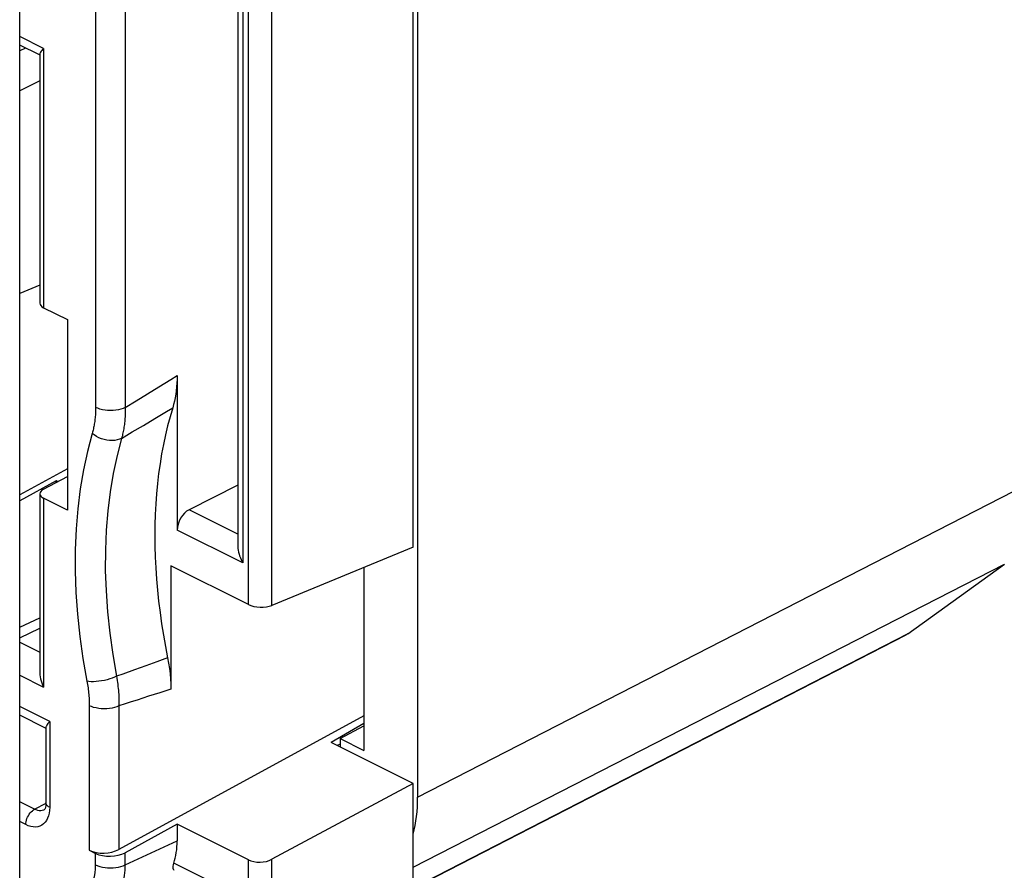
# Model space of a CAD drawing. Units: inches. Extents: x 82 to 128.2, y 121.3 to 175.7.
# Drawn here: x 99.6 to 111.3, y 126.7 to 136.8 of the extents above; entities that cross this region are included whole.
import ezdxf

# ---------------------------------------------------------------- set-up
doc = ezdxf.new("R2010")
doc.units = ezdxf.units.IN
doc.header["$MEASUREMENT"] = 0
doc.layers.add('RACCORDO', color=7, linetype='Continuous')

# ---------------------------------------------------------------- blocks, each defined once
blk = doc.blocks.new('block 79')
at = {"layer": 'RACCORDO', "color": 7, "lineweight": 25, "true_color": 0xffffff}
blk.add_lwpolyline([(104.317, 159.192), (104.317, 127.544)], dxfattribs=at)
blk = doc.blocks.new('block 196')
at = {"layer": 'RACCORDO', "color": 7, "lineweight": 25, "true_color": 0xffffff}
blk.add_open_spline([(104.265, 127.105), (104.299, 127.239), (104.317, 127.387), (104.317, 127.544)], degree=3, dxfattribs=at)
blk = doc.blocks.new('block 292')
at = {"color": 7, "lineweight": 25, "true_color": 0xffffff}
blk.add_lwpolyline([(100.505, 126.743), (100.529, 126.732), (100.556, 126.723), (100.585, 126.716), (100.616, 126.71), (100.647, 126.707), (100.68, 126.706), (100.712, 126.707), (100.744, 126.71), (100.774, 126.715), (100.804, 126.722), (100.831, 126.731), (100.855, 126.741)], dxfattribs=at)
blk = doc.blocks.new('block 294')
at = {"color": 7, "lineweight": 25, "true_color": 0xffffff}
blk.add_lwpolyline([(99.975, 126.358), (100.014, 126.34), (100.054, 126.326), (100.092, 126.316), (100.13, 126.309), (100.168, 126.306), (100.204, 126.307), (100.239, 126.313), (100.273, 126.322), (100.305, 126.335), (100.335, 126.351), (100.363, 126.372), (100.389, 126.395), (100.413, 126.423), (100.434, 126.454), (100.453, 126.487), (100.468, 126.524), (100.481, 126.563), (100.492, 126.605), (100.499, 126.649), (100.503, 126.695), (100.505, 126.743)], dxfattribs=at)
blk = doc.blocks.new('block 305')
at = {"color": 7, "lineweight": 25, "true_color": 0xffffff}
blk.add_lwpolyline([(99.678, 127.218), (99.606, 127.254)], dxfattribs=at)
blk = doc.blocks.new('block 306')
at = {"color": 7, "lineweight": 25, "true_color": 0xffffff}
blk.add_lwpolyline([(100.43, 126.914), (100.505, 126.877)], dxfattribs=at)
blk = doc.blocks.new('block 307')
at = {"color": 7, "lineweight": 25, "true_color": 0xffffff}
blk.add_lwpolyline([(99.783, 127.4), (99.606, 127.489)], dxfattribs=at)
blk = doc.blocks.new('block 309')
at = {"color": 7, "lineweight": 25, "true_color": 0xffffff}
blk.add_lwpolyline([(102.248, 126.354), (101.431, 126.762)], dxfattribs=at)
blk = doc.blocks.new('block 330')
at = {"color": 7, "lineweight": 25, "true_color": 0xffffff}
blk.add_lwpolyline([(102.313, 126.801), (101.47, 127.222)], dxfattribs=at)
blk = doc.blocks.new('block 331')
at = {"color": 7, "lineweight": 25, "true_color": 0xffffff}
blk.add_lwpolyline([(99.912, 128.36), (99.606, 128.514)], dxfattribs=at)
blk = doc.blocks.new('block 332')
at = {"color": 7, "lineweight": 25, "true_color": 0xffffff}
blk.add_lwpolyline([(99.961, 128.439), (99.606, 128.616)], dxfattribs=at)
blk = doc.blocks.new('block 333')
at = {"color": 7, "lineweight": 25, "true_color": 0xffffff}
blk.add_lwpolyline([(99.606, 128.988), (99.888, 128.847)], dxfattribs=at)
blk = doc.blocks.new('block 334')
at = {"color": 7, "lineweight": 25, "true_color": 0xffffff}
blk.add_lwpolyline([(99.606, 129.381), (99.844, 129.262)], dxfattribs=at)
blk = doc.blocks.new('block 335')
at = {"color": 7, "lineweight": 25, "true_color": 0xffffff}
blk.add_lwpolyline([(104.265, 127.706), (103.292, 128.192)], dxfattribs=at)
blk = doc.blocks.new('block 336')
at = {"color": 7, "lineweight": 25, "true_color": 0xffffff}
blk.add_lwpolyline([(103.398, 128.239), (103.681, 128.098)], dxfattribs=at)
blk = doc.blocks.new('block 337')
at = {"color": 7, "lineweight": 25, "true_color": 0xffffff}
blk.add_lwpolyline([(99.961, 127.423), (99.948, 127.43), (99.937, 127.438), (99.928, 127.447), (99.922, 127.456), (99.918, 127.466), (99.917, 127.476)], dxfattribs=at)
blk = doc.blocks.new('block 338')
at = {"color": 7, "lineweight": 25, "true_color": 0xffffff}
blk.add_lwpolyline([(101.436, 126.677), (101.431, 126.68), (101.426, 126.688), (101.422, 126.697), (101.421, 126.71), (101.422, 126.725), (101.425, 126.742), (101.431, 126.762)], dxfattribs=at)
blk = doc.blocks.new('block 382')
at = {"color": 7, "lineweight": 25, "true_color": 0xffffff}
blk.add_lwpolyline([(102.313, 129.825), (101.395, 130.284)], dxfattribs=at)
blk = doc.blocks.new('block 383')
at = {"color": 7, "lineweight": 25, "true_color": 0xffffff}
blk.add_lwpolyline([(100.171, 130.941), (99.888, 131.083)], dxfattribs=at)
blk = doc.blocks.new('block 384')
at = {"color": 7, "lineweight": 25, "true_color": 0xffffff}
blk.add_lwpolyline([(100.057, 131.28), (100.039, 131.289)], dxfattribs=at)
blk = doc.blocks.new('block 385')
at = {"color": 7, "lineweight": 25, "true_color": 0xffffff}
blk.add_lwpolyline([(102.248, 130.318), (101.47, 130.707)], dxfattribs=at)
blk = doc.blocks.new('block 386')
at = {"color": 7, "lineweight": 25, "true_color": 0xffffff}
blk.add_lwpolyline([(102.189, 130.659), (101.611, 130.948)], dxfattribs=at)
blk = doc.blocks.new('block 387')
at = {"color": 7, "lineweight": 25, "true_color": 0xffffff}
blk.add_lwpolyline([(99.888, 133.341), (100.171, 133.2)], dxfattribs=at)
blk = doc.blocks.new('block 459')
at = {"color": 7, "lineweight": 25, "true_color": 0xffffff}
blk.add_lwpolyline([(99.839, 136.334), (99.606, 136.45)], dxfattribs=at)
blk = doc.blocks.new('block 460')
at = {"color": 7, "lineweight": 25, "true_color": 0xffffff}
blk.add_lwpolyline([(99.888, 136.412), (99.606, 136.553)], dxfattribs=at)
blk = doc.blocks.new('block 614')
at = {"color": 7, "lineweight": 25, "true_color": 0xffffff}
blk.add_lwpolyline([(101.357, 129.192), (101.368, 129.129), (101.378, 129.067), (101.386, 129.005), (101.391, 128.944), (101.394, 128.883), (101.395, 128.824)], dxfattribs=at)
blk = doc.blocks.new('block 615')
at = {"color": 7, "lineweight": 25, "true_color": 0xffffff}
blk.add_lwpolyline([(100.401, 128.917), (100.405, 128.897), (100.409, 128.877), (100.412, 128.857), (100.415, 128.837), (100.417, 128.818), (100.42, 128.798), (100.422, 128.779), (100.424, 128.759), (100.425, 128.74), (100.427, 128.721), (100.428, 128.702), (100.429, 128.683), (100.43, 128.664), (100.43, 128.645), (100.43, 128.627)], dxfattribs=at)
blk = doc.blocks.new('block 616')
at = {"color": 7, "lineweight": 25, "true_color": 0xffffff}
blk.add_lwpolyline([(100.752, 128.975), (100.756, 128.951), (100.76, 128.927), (100.764, 128.903), (100.767, 128.88), (100.769, 128.856), (100.772, 128.832), (100.774, 128.809), (100.776, 128.785), (100.778, 128.762), (100.779, 128.739), (100.78, 128.716), (100.78, 128.693), (100.781, 128.67), (100.781, 128.648), (100.781, 128.625)], dxfattribs=at)
blk = doc.blocks.new('block 623')
at = {"color": 7, "lineweight": 25, "true_color": 0xffffff}
blk.add_lwpolyline([(102.189, 130.511), (102.19, 130.489), (102.193, 130.467), (102.197, 130.445), (102.203, 130.423), (102.21, 130.401), (102.218, 130.379), (102.227, 130.358), (102.237, 130.338), (102.248, 130.318)], dxfattribs=at)
blk = doc.blocks.new('block 635')
at = {"color": 7, "lineweight": 25, "true_color": 0xffffff}
blk.add_lwpolyline([(99.844, 129.023), (99.844, 129.014), (99.845, 128.992), (99.848, 128.969), (99.853, 128.945), (99.859, 128.921), (99.867, 128.897), (99.876, 128.872), (99.888, 128.847)], dxfattribs=at)
blk = doc.blocks.new('block 638')
at = {"color": 7, "lineweight": 25, "true_color": 0xffffff}
blk.add_lwpolyline([(100.855, 132.158), (100.856, 132.139), (100.856, 132.12), (100.855, 132.102), (100.855, 132.083), (100.854, 132.065), (100.853, 132.047), (100.852, 132.029), (100.851, 132.011), (100.849, 131.993), (100.847, 131.976), (100.845, 131.958), (100.843, 131.941), (100.84, 131.924), (100.838, 131.907), (100.835, 131.89), (100.831, 131.873), (100.828, 131.857), (100.824, 131.841), (100.821, 131.824), (100.817, 131.808), (100.758, 131.589)], dxfattribs=at)
blk = doc.blocks.new('block 642')
at = {"color": 7, "lineweight": 25, "true_color": 0xffffff}
blk.add_lwpolyline([(99.606, 122.411), (99.606, 159.844)], dxfattribs=at)
blk = doc.blocks.new('block 650')
at = {"color": 7, "lineweight": 25, "true_color": 0xffffff}
blk.add_lwpolyline([(99.844, 136.344), (99.844, 133.394)], dxfattribs=at)
blk = doc.blocks.new('block 651')
at = {"color": 7, "lineweight": 25, "true_color": 0xffffff}
blk.add_lwpolyline([(99.844, 131.136), (99.844, 129.022)], dxfattribs=at)
blk = doc.blocks.new('block 656')
at = {"color": 7, "lineweight": 25, "true_color": 0xffffff}
blk.add_lwpolyline([(99.888, 136.412), (99.888, 133.341)], dxfattribs=at)
blk = doc.blocks.new('block 657')
at = {"color": 7, "lineweight": 25, "true_color": 0xffffff}
blk.add_lwpolyline([(99.888, 131.083), (99.888, 128.847)], dxfattribs=at)
blk = doc.blocks.new('block 659')
at = {"color": 7, "lineweight": 25, "true_color": 0xffffff}
blk.add_lwpolyline([(99.917, 128.37), (99.917, 127.476)], dxfattribs=at)
blk = doc.blocks.new('block 665')
at = {"color": 7, "lineweight": 25, "true_color": 0xffffff}
blk.add_lwpolyline([(99.961, 128.439), (99.961, 127.423)], dxfattribs=at)
blk = doc.blocks.new('block 666')
at = {"color": 7, "lineweight": 25, "true_color": 0xffffff}
blk.add_lwpolyline([(100.039, 131.27), (100.039, 131.289)], dxfattribs=at)
blk = doc.blocks.new('block 674')
at = {"color": 7, "lineweight": 25, "true_color": 0xffffff}
blk.add_lwpolyline([(100.171, 133.2), (100.171, 130.941)], dxfattribs=at)
blk = doc.blocks.new('block 678')
at = {"color": 7, "lineweight": 25, "true_color": 0xffffff}
blk.add_lwpolyline([(100.43, 128.627), (100.43, 126.914)], dxfattribs=at)
blk = doc.blocks.new('block 680')
at = {"color": 7, "lineweight": 25, "true_color": 0xffffff}
blk.add_lwpolyline([(100.505, 139.351), (100.505, 132.16)], dxfattribs=at)
blk = doc.blocks.new('block 681')
at = {"color": 7, "lineweight": 25, "true_color": 0xffffff}
blk.add_lwpolyline([(100.505, 126.743), (100.505, 126.877)], dxfattribs=at)
blk = doc.blocks.new('block 687')
at = {"color": 7, "lineweight": 25, "true_color": 0xffffff}
blk.add_lwpolyline([(100.781, 128.625), (100.781, 126.924)], dxfattribs=at)
blk = doc.blocks.new('block 689')
at = {"color": 7, "lineweight": 25, "true_color": 0xffffff}
blk.add_lwpolyline([(100.855, 139.35), (100.855, 132.158)], dxfattribs=at)
blk = doc.blocks.new('block 690')
at = {"color": 7, "lineweight": 25, "true_color": 0xffffff}
blk.add_lwpolyline([(100.855, 126.741), (100.855, 126.886)], dxfattribs=at)
blk = doc.blocks.new('block 705')
at = {"color": 7, "lineweight": 25, "true_color": 0xffffff}
blk.add_lwpolyline([(101.395, 130.284), (101.395, 128.824)], dxfattribs=at)
blk = doc.blocks.new('block 708')
at = {"color": 7, "lineweight": 25, "true_color": 0xffffff}
blk.add_lwpolyline([(101.47, 132.537), (101.47, 130.707)], dxfattribs=at)
blk = doc.blocks.new('block 709')
at = {"color": 7, "lineweight": 25, "true_color": 0xffffff}
blk.add_lwpolyline([(101.47, 127.222), (101.47, 127.025)], dxfattribs=at)
blk = doc.blocks.new('block 718')
at = {"color": 7, "lineweight": 25, "true_color": 0xffffff}
blk.add_lwpolyline([(100.505, 132.16), (100.505, 132.144), (100.505, 132.128), (100.504, 132.112), (100.503, 132.097), (100.503, 132.081), (100.502, 132.066), (100.5, 132.051), (100.499, 132.036), (100.497, 132.021), (100.496, 132.006), (100.494, 131.991), (100.491, 131.977), (100.489, 131.962), (100.487, 131.948), (100.484, 131.934), (100.481, 131.92), (100.478, 131.906), (100.475, 131.892), (100.471, 131.879), (100.468, 131.865), (100.464, 131.852)], dxfattribs=at)
blk = doc.blocks.new('block 720')
at = {"color": 7, "lineweight": 25, "true_color": 0xffffff}
blk.add_lwpolyline([(101.47, 132.537), (101.469, 132.491), (101.467, 132.446), (101.464, 132.402), (101.459, 132.358), (101.453, 132.315), (101.446, 132.273), (101.438, 132.233), (101.428, 132.193), (101.417, 132.155)], dxfattribs=at)
blk = doc.blocks.new('block 722')
at = {"color": 7, "lineweight": 25, "true_color": 0xffffff}
blk.add_lwpolyline([(99.917, 127.476), (99.916, 127.456), (99.914, 127.439)], dxfattribs=at)
blk = doc.blocks.new('block 726')
at = {"color": 7, "lineweight": 25, "true_color": 0xffffff}
blk.add_lwpolyline([(99.961, 127.423), (99.959, 127.386), (99.954, 127.353)], dxfattribs=at)
blk = doc.blocks.new('block 729')
at = {"color": 7, "lineweight": 25, "true_color": 0xffffff}
blk.add_lwpolyline([(99.678, 127.218), (99.679, 127.235), (99.682, 127.253), (99.686, 127.271), (99.692, 127.289), (99.7, 127.307), (99.709, 127.324), (99.719, 127.341), (99.73, 127.356), (99.743, 127.37), (99.756, 127.382), (99.769, 127.392), (99.783, 127.4)], dxfattribs=at)
blk = doc.blocks.new('block 779')
at = {"color": 7, "lineweight": 25, "true_color": 0xffffff}
blk.add_lwpolyline([(102.189, 137.924), (102.189, 130.511)], dxfattribs=at)
blk = doc.blocks.new('block 786')
at = {"color": 7, "lineweight": 25, "true_color": 0xffffff}
blk.add_lwpolyline([(102.248, 137.894), (102.248, 130.318)], dxfattribs=at)
blk = doc.blocks.new('block 788')
at = {"color": 7, "lineweight": 25, "true_color": 0xffffff}
blk.add_lwpolyline([(102.313, 123.696), (102.313, 126.801)], dxfattribs=at)
blk = doc.blocks.new('block 789')
at = {"color": 7, "lineweight": 25, "true_color": 0xffffff}
blk.add_lwpolyline([(102.313, 129.825), (102.313, 155.379)], dxfattribs=at)
blk = doc.blocks.new('block 791')
at = {"color": 7, "lineweight": 25, "true_color": 0xffffff}
blk.add_lwpolyline([(102.592, 123.694), (102.592, 126.808)], dxfattribs=at)
blk = doc.blocks.new('block 792')
at = {"color": 7, "lineweight": 25, "true_color": 0xffffff}
blk.add_lwpolyline([(102.592, 129.815), (102.592, 155.386)], dxfattribs=at)
blk = doc.blocks.new('block 802')
at = {"color": 7, "lineweight": 25, "true_color": 0xffffff}
blk.add_lwpolyline([(103.398, 128.239), (103.398, 128.139)], dxfattribs=at)
blk = doc.blocks.new('block 806')
at = {"color": 7, "lineweight": 25, "true_color": 0xffffff}
blk.add_lwpolyline([(103.681, 130.263), (103.681, 128.098)], dxfattribs=at)
blk = doc.blocks.new('block 814')
at = {"color": 7, "lineweight": 25, "true_color": 0xffffff}
blk.add_lwpolyline([(104.265, 125.275), (104.265, 127.706)], dxfattribs=at)
blk = doc.blocks.new('block 815')
at = {"color": 7, "lineweight": 25, "true_color": 0xffffff}
blk.add_lwpolyline([(104.265, 130.504), (104.265, 156.285)], dxfattribs=at)
blk = doc.blocks.new('block 823')
at = {"color": 7, "lineweight": 25, "true_color": 0xffffff}
blk.add_lwpolyline([(100.758, 131.589), (100.712, 131.378), (100.676, 131.16), (100.648, 130.936), (100.629, 130.706), (100.62, 130.47), (100.619, 130.23), (100.628, 129.986), (100.645, 129.737), (100.672, 129.486), (100.708, 129.232), (100.752, 128.975)], dxfattribs=at)
blk = doc.blocks.new('block 824')
at = {"color": 7, "lineweight": 25, "true_color": 0xffffff}
blk.add_lwpolyline([(99.914, 127.439), (99.911, 127.423), (99.907, 127.411), (99.902, 127.402), (99.899, 127.396), (99.897, 127.394)], dxfattribs=at)
blk = doc.blocks.new('block 825')
at = {"color": 7, "lineweight": 25, "true_color": 0xffffff}
blk.add_lwpolyline([(100.464, 131.852), (100.407, 131.639), (100.36, 131.42), (100.322, 131.194), (100.293, 130.96), (100.273, 130.72), (100.263, 130.474), (100.263, 130.224), (100.272, 129.968), (100.29, 129.709), (100.318, 129.448), (100.355, 129.184), (100.401, 128.917)], dxfattribs=at)
blk = doc.blocks.new('block 858')
at = {"color": 7, "lineweight": 25, "true_color": 0xffffff}
blk.add_lwpolyline([(99.954, 127.353), (99.947, 127.322), (99.936, 127.294), (99.923, 127.268), (99.907, 127.246), (99.888, 127.227), (99.867, 127.212), (99.844, 127.201), (99.82, 127.193), (99.793, 127.19), (99.766, 127.191), (99.737, 127.196), (99.708, 127.205), (99.678, 127.218)], dxfattribs=at)
blk = doc.blocks.new('block 859')
at = {"color": 7, "lineweight": 25, "true_color": 0xffffff}
blk.add_lwpolyline([(101.417, 132.155), (101.386, 132.049), (101.357, 131.942), (101.331, 131.833), (101.307, 131.722), (101.286, 131.608), (101.267, 131.493), (101.251, 131.376), (101.237, 131.258), (101.226, 131.138), (101.217, 131.016), (101.211, 130.893), (101.207, 130.768), (101.206, 130.643), (101.207, 130.515), (101.211, 130.387), (101.217, 130.258), (101.226, 130.127), (101.237, 129.996), (101.251, 129.864), (101.267, 129.73), (101.286, 129.597), (101.307, 129.462), (101.331, 129.328), (101.357, 129.192)], dxfattribs=at)
blk = doc.blocks.new('block 878')
at = {"color": 7, "lineweight": 25, "true_color": 0xffffff}
blk.add_lwpolyline([(99.888, 136.412), (99.876, 136.4), (99.867, 136.388), (99.859, 136.378), (99.853, 136.368), (99.848, 136.36), (99.845, 136.352), (99.844, 136.345), (99.844, 136.343)], dxfattribs=at)
blk = doc.blocks.new('block 921')
at = {"color": 7, "lineweight": 25, "true_color": 0xffffff}
blk.add_lwpolyline([(99.896, 127.394), (99.896, 127.394)], dxfattribs=at)
blk = doc.blocks.new('block 923')
at = {"color": 7, "lineweight": 25, "true_color": 0xffffff}
blk.add_lwpolyline([(99.674, 136.416), (99.606, 136.382)], dxfattribs=at)
blk = doc.blocks.new('block 924')
at = {"color": 7, "lineweight": 25, "true_color": 0xffffff}
blk.add_lwpolyline([(99.844, 136.029), (99.606, 135.909)], dxfattribs=at)
blk = doc.blocks.new('block 970')
at = {"color": 7, "lineweight": 25, "true_color": 0xffffff}
blk.add_lwpolyline([(99.961, 128.439), (99.95, 128.426), (99.94, 128.415), (99.932, 128.404), (99.926, 128.395), (99.922, 128.386), (99.919, 128.379), (99.917, 128.372), (99.917, 128.369)], dxfattribs=at)
blk = doc.blocks.new('block 971')
at = {"color": 7, "lineweight": 25, "true_color": 0xffffff}
blk.add_lwpolyline([(100.855, 132.158), (100.984, 132.238)], dxfattribs=at)
blk = doc.blocks.new('block 972')
at = {"color": 7, "lineweight": 25, "true_color": 0xffffff}
blk.add_lwpolyline([(100.984, 132.238), (101.117, 132.32)], dxfattribs=at)
blk = doc.blocks.new('block 973')
at = {"color": 7, "lineweight": 25, "true_color": 0xffffff}
blk.add_lwpolyline([(101.117, 132.32), (101.255, 132.405)], dxfattribs=at)
blk = doc.blocks.new('block 974')
at = {"color": 7, "lineweight": 25, "true_color": 0xffffff}
blk.add_lwpolyline([(101.255, 132.405), (101.397, 132.492), (101.47, 132.537)], dxfattribs=at)
blk = doc.blocks.new('block 975')
at = {"color": 7, "lineweight": 25, "true_color": 0xffffff}
blk.add_lwpolyline([(100.812, 131.793), (100.939, 131.869)], dxfattribs=at)
blk = doc.blocks.new('block 976')
at = {"color": 7, "lineweight": 25, "true_color": 0xffffff}
blk.add_lwpolyline([(100.939, 131.869), (101.07, 131.947)], dxfattribs=at)
blk = doc.blocks.new('block 977')
at = {"color": 7, "lineweight": 25, "true_color": 0xffffff}
blk.add_lwpolyline([(101.07, 131.947), (101.205, 132.028)], dxfattribs=at)
blk = doc.blocks.new('block 978')
at = {"color": 7, "lineweight": 25, "true_color": 0xffffff}
blk.add_lwpolyline([(101.205, 132.028), (101.345, 132.112), (101.417, 132.155)], dxfattribs=at)
blk = doc.blocks.new('block 979')
at = {"color": 7, "lineweight": 25, "true_color": 0xffffff}
blk.add_lwpolyline([(100.171, 131.432), (99.606, 131.123)], dxfattribs=at)
blk = doc.blocks.new('block 980')
at = {"color": 7, "lineweight": 25, "true_color": 0xffffff}
blk.add_lwpolyline([(100.039, 131.289), (99.606, 131.053)], dxfattribs=at)
blk = doc.blocks.new('block 981')
at = {"color": 7, "lineweight": 25, "true_color": 0xffffff}
blk.add_lwpolyline([(99.844, 133.608), (99.606, 133.508)], dxfattribs=at)
blk = doc.blocks.new('block 1055')
at = {"color": 7, "lineweight": 25, "true_color": 0xffffff}
blk.add_lwpolyline([(99.887, 131.191), (100.171, 131.34)], dxfattribs=at)
blk = doc.blocks.new('block 1056')
at = {"color": 7, "lineweight": 25, "true_color": 0xffffff}
blk.add_lwpolyline([(102.189, 131.239), (101.611, 130.948)], dxfattribs=at)
blk = doc.blocks.new('block 1057')
at = {"color": 7, "lineweight": 25, "true_color": 0xffffff}
blk.add_lwpolyline([(99.606, 129.557), (99.844, 129.669)], dxfattribs=at)
blk = doc.blocks.new('block 1058')
at = {"color": 7, "lineweight": 25, "true_color": 0xffffff}
blk.add_lwpolyline([(99.606, 129.432), (99.844, 129.544)], dxfattribs=at)
blk = doc.blocks.new('block 1059')
at = {"color": 7, "lineweight": 25, "true_color": 0xffffff}
blk.add_lwpolyline([(100.752, 128.975), (100.728, 128.964), (100.701, 128.953), (100.672, 128.943), (100.641, 128.934), (100.609, 128.927), (100.576, 128.921), (100.544, 128.916), (100.512, 128.913), (100.481, 128.911), (100.452, 128.911), (100.426, 128.913), (100.401, 128.917)], dxfattribs=at)
blk = doc.blocks.new('block 1060')
at = {"color": 7, "lineweight": 25, "true_color": 0xffffff}
blk.add_lwpolyline([(100.812, 131.793), (100.788, 131.782), (100.761, 131.774), (100.732, 131.769), (100.701, 131.767), (100.669, 131.768), (100.637, 131.772), (100.605, 131.779), (100.573, 131.789), (100.543, 131.801), (100.514, 131.816), (100.488, 131.833), (100.464, 131.852)], dxfattribs=at)
blk = doc.blocks.new('block 1061')
at = {"color": 7, "lineweight": 25, "true_color": 0xffffff}
blk.add_lwpolyline([(100.855, 132.158), (100.831, 132.148), (100.804, 132.139), (100.774, 132.132), (100.744, 132.127), (100.712, 132.124), (100.68, 132.123), (100.647, 132.124), (100.616, 132.127), (100.585, 132.133), (100.556, 132.14), (100.529, 132.149), (100.505, 132.16)], dxfattribs=at)
blk = doc.blocks.new('block 1088')
at = {"color": 7, "lineweight": 25, "true_color": 0xffffff}
blk.add_lwpolyline([(103.681, 128.415), (103.292, 128.192)], dxfattribs=at)
blk = doc.blocks.new('block 1089')
at = {"color": 7, "lineweight": 25, "true_color": 0xffffff}
blk.add_lwpolyline([(100.585, 126.195), (100.628, 126.219), (100.665, 126.246), (100.7, 126.278), (100.731, 126.314), (100.759, 126.355), (100.784, 126.4), (100.806, 126.449), (100.823, 126.501), (100.837, 126.557), (100.847, 126.616), (100.853, 126.677), (100.855, 126.741)], dxfattribs=at)
blk = doc.blocks.new('block 1090')
at = {"color": 7, "lineweight": 25, "true_color": 0xffffff}
blk.add_lwpolyline([(103.681, 128.507), (100.781, 126.924)], dxfattribs=at)
blk = doc.blocks.new('block 1091')
at = {"color": 7, "lineweight": 25, "true_color": 0xffffff}
blk.add_lwpolyline([(101.47, 127.222), (100.855, 126.886)], dxfattribs=at)
blk = doc.blocks.new('block 1092')
at = {"color": 7, "lineweight": 25, "true_color": 0xffffff}
blk.add_lwpolyline([(104.265, 127.706), (102.592, 126.808)], dxfattribs=at)
blk = doc.blocks.new('block 1093')
at = {"color": 7, "lineweight": 25, "true_color": 0xffffff}
blk.add_lwpolyline([(103.398, 128.239), (103.681, 128.389)], dxfattribs=at)
blk = doc.blocks.new('block 1094')
at = {"color": 7, "lineweight": 25, "true_color": 0xffffff}
blk.add_lwpolyline([(99.896, 127.394), (99.896, 127.393)], dxfattribs=at)
blk = doc.blocks.new('block 1095')
at = {"color": 7, "lineweight": 25, "true_color": 0xffffff}
blk.add_lwpolyline([(99.783, 127.4), (99.919, 127.471)], dxfattribs=at)
blk = doc.blocks.new('block 1096')
at = {"color": 7, "lineweight": 25, "true_color": 0xffffff}
blk.add_lwpolyline([(104.317, 127.544), (111.677, 131.322)], dxfattribs=at)
blk = doc.blocks.new('block 1097')
at = {"color": 7, "lineweight": 25, "true_color": 0xffffff}
blk.add_lwpolyline([(103.398, 128.173), (103.364, 128.156)], dxfattribs=at)
blk = doc.blocks.new('block 1098')
at = {"color": 7, "lineweight": 25, "true_color": 0xffffff}
blk.add_lwpolyline([(100.855, 126.741), (101.47, 127.025)], dxfattribs=at)
blk = doc.blocks.new('block 1100')
at = {"color": 7, "lineweight": 25, "true_color": 0xffffff}
blk.add_lwpolyline([(99.896, 127.393), (99.887, 127.389), (99.871, 127.385), (99.855, 127.383), (99.838, 127.383), (99.82, 127.386), (99.802, 127.392), (99.783, 127.4)], dxfattribs=at)
blk = doc.blocks.new('block 1101')
at = {"color": 7, "lineweight": 25, "true_color": 0xffffff}
blk.add_lwpolyline([(100.781, 128.625), (100.756, 128.615), (100.729, 128.606), (100.699, 128.599), (100.669, 128.594), (100.637, 128.591), (100.605, 128.59), (100.572, 128.591), (100.541, 128.595), (100.51, 128.6), (100.481, 128.607), (100.454, 128.616), (100.43, 128.627)], dxfattribs=at)
blk = doc.blocks.new('block 1102')
at = {"color": 7, "lineweight": 25, "true_color": 0xffffff}
blk.add_lwpolyline([(104.265, 130.504), (102.592, 129.815)], dxfattribs=at)
blk = doc.blocks.new('block 1103')
at = {"color": 7, "lineweight": 25, "true_color": 0xffffff}
blk.add_lwpolyline([(101.357, 129.192), (101.23, 129.146)], dxfattribs=at)
blk = doc.blocks.new('block 1104')
at = {"color": 7, "lineweight": 25, "true_color": 0xffffff}
blk.add_lwpolyline([(101.23, 129.146), (101.099, 129.099)], dxfattribs=at)
blk = doc.blocks.new('block 1105')
at = {"color": 7, "lineweight": 25, "true_color": 0xffffff}
blk.add_lwpolyline([(101.099, 129.099), (100.965, 129.051)], dxfattribs=at)
blk = doc.blocks.new('block 1106')
at = {"color": 7, "lineweight": 25, "true_color": 0xffffff}
blk.add_lwpolyline([(100.965, 129.051), (100.825, 129.001), (100.752, 128.975)], dxfattribs=at)
blk = doc.blocks.new('block 1107')
at = {"color": 7, "lineweight": 25, "true_color": 0xffffff}
blk.add_lwpolyline([(101.395, 128.824), (101.265, 128.781)], dxfattribs=at)
blk = doc.blocks.new('block 1108')
at = {"color": 7, "lineweight": 25, "true_color": 0xffffff}
blk.add_lwpolyline([(101.265, 128.781), (101.132, 128.738), (101.065, 128.716), (100.996, 128.694), (100.926, 128.671), (100.854, 128.648), (100.781, 128.625)], dxfattribs=at)
blk = doc.blocks.new('block 1120')
at = {"color": 7, "lineweight": 25, "true_color": 0xffffff}
blk.add_lwpolyline([(110.121, 129.477), (111.263, 130.304)], dxfattribs=at)
blk = doc.blocks.new('block 1124')
at = {"color": 7, "lineweight": 25, "true_color": 0xffffff}
blk.add_lwpolyline([(110.121, 129.477), (110.096, 129.462)], dxfattribs=at)
blk = doc.blocks.new('block 1127')
at = {"color": 7, "lineweight": 25, "true_color": 0xffffff}
blk.add_lwpolyline([(110.121, 129.477), (104.265, 126.465)], dxfattribs=at)
blk = doc.blocks.new('block 1128')
at = {"color": 7, "lineweight": 25, "true_color": 0xffffff}
blk.add_lwpolyline([(110.097, 129.462), (104.265, 126.462)], dxfattribs=at)
blk = doc.blocks.new('block 1129')
at = {"color": 7, "lineweight": 25, "true_color": 0xffffff}
blk.add_lwpolyline([(104.265, 126.713), (111.263, 130.304)], dxfattribs=at)
blk = doc.blocks.new('block 1201')
at = {"color": 7, "lineweight": 25, "true_color": 0xffffff}
blk.add_open_spline([(102.313, 129.825), (102.39, 129.787), (102.513, 129.782), (102.592, 129.815)], degree=3, dxfattribs=at)
blk = doc.blocks.new('block 1202')
at = {"color": 7, "lineweight": 25, "true_color": 0xffffff}
blk.add_open_spline([(99.844, 133.394), (99.844, 133.374), (99.859, 133.355), (99.888, 133.341)], degree=3, dxfattribs=at)
blk = doc.blocks.new('block 1211')
at = {"color": 7, "lineweight": 25, "true_color": 0xffffff}
blk.add_open_spline([(99.887, 131.191), (99.829, 131.16), (99.829, 131.112), (99.888, 131.083)], degree=3, dxfattribs=at)
blk = doc.blocks.new('block 1216')
at = {"color": 7, "lineweight": 25, "true_color": 0xffffff}
blk.add_open_spline([(100.43, 126.914), (100.527, 126.866), (100.682, 126.87), (100.781, 126.924)], degree=3, dxfattribs=at)
blk = doc.blocks.new('block 1226')
at = {"color": 7, "lineweight": 25, "true_color": 0xffffff}
blk.add_open_spline([(101.611, 130.948), (101.533, 130.908), (101.47, 130.801), (101.47, 130.707)], degree=3, dxfattribs=at)
blk = doc.blocks.new('block 1235')
at = {"color": 7, "lineweight": 25, "true_color": 0xffffff}
blk.add_open_spline([(100.505, 126.877), (100.601, 126.829), (100.757, 126.833), (100.855, 126.886)], degree=3, dxfattribs=at)
blk = doc.blocks.new('block 1236')
at = {"color": 7, "lineweight": 25, "true_color": 0xffffff}
blk.add_open_spline([(102.313, 126.801), (102.39, 126.762), (102.513, 126.765), (102.592, 126.808)], degree=3, dxfattribs=at)
blk = doc.blocks.new('block 1242')
at = {"color": 7, "lineweight": 25, "true_color": 0xffffff}
blk.add_open_spline([(101.431, 126.762), (101.457, 126.84), (101.47, 126.929), (101.47, 127.025)], degree=3, dxfattribs=at)

msp = doc.modelspace()

# ---------------------------------------------------------------- block references
for name in ['block 642', 'block 815', 'block 792', 'block 789', 'block 680', 'block 689', 'block 779', 'block 786', 'block 460', 'block 459', 'block 923', 'block 878', 'block 656', 'block 650', 'block 924', 'block 981', 'block 1202', 'block 387', 'block 674', 'block 974', 'block 720', 'block 708', 'block 972', 'block 973', 'block 971', 'block 718', 'block 1061', 'block 638', 'block 978', 'block 859', 'block 977', 'block 825', 'block 1060', 'block 975', 'block 976', 'block 823', 'block 979', 'block 980', 'block 1055', 'block 384', 'block 666', 'block 1096', 'block 1211', 'block 1056', 'block 651', 'block 383', 'block 657', 'block 1226', 'block 386', 'block 385', 'block 623', 'block 1102', 'block 382', 'block 705', 'block 806', 'block 1129', 'block 1120', 'block 1201', 'block 1057', 'block 1058', 'block 1127', 'block 1128', 'block 1124', 'block 334', 'block 1103', 'block 614', 'block 1106', 'block 1105', 'block 1104', 'block 333', 'block 635', 'block 1059', 'block 616', 'block 615', 'block 1107', 'block 1108', 'block 332', 'block 678', 'block 1101', 'block 687', 'block 331', 'block 1090', 'block 970', 'block 659', 'block 665', 'block 1088', 'block 1093', 'block 336', 'block 802', 'block 335', 'block 1097', 'block 1092', 'block 814', 'block 307', 'block 1095', 'block 824', 'block 722', 'block 337', 'block 726', 'block 729', 'block 858', 'block 1100', 'block 921', 'block 1094', 'block 305', 'block 1091', 'block 330', 'block 709', 'block 1098', 'block 1242', 'block 1216', 'block 306', 'block 1235', 'block 681', 'block 690', 'block 294', 'block 292', 'block 1089', 'block 338', 'block 309', 'block 1236', 'block 788', 'block 791']:
    msp.add_blockref(name, (0, 0))
at = {"layer": 'RACCORDO'}
for name in ['block 79', 'block 196']:
    msp.add_blockref(name, (0, 0), dxfattribs=at)

doc.saveas('drawing.dxf')
